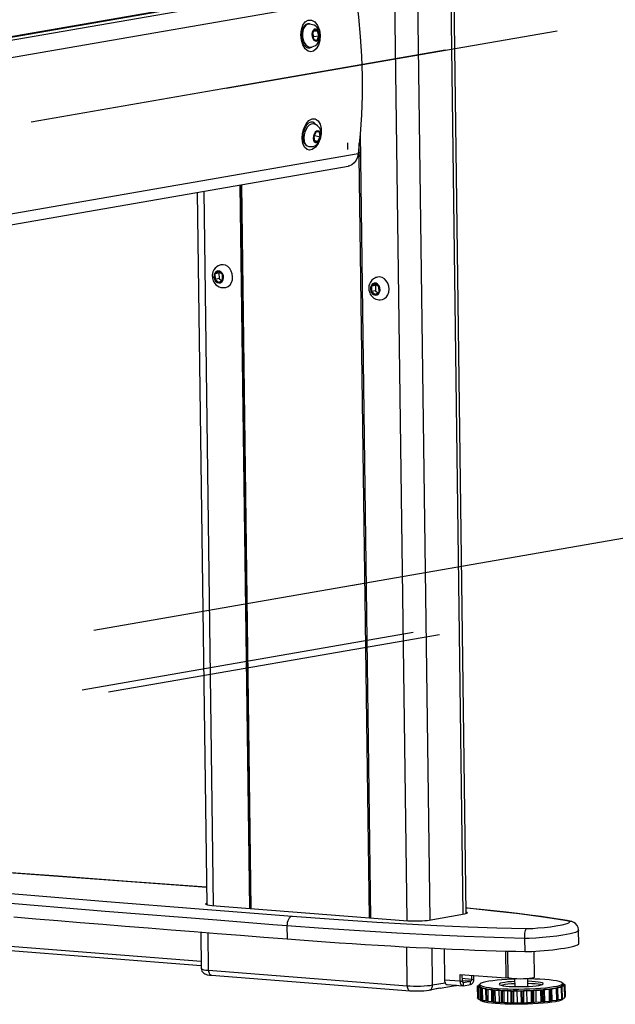
# Model space of a CAD drawing. Extents: x -196 to 253, y -357 to 317.
# Drawn here: x 230 to 238, y 57 to 70 of the extents above; entities that cross this region are included whole.
import ezdxf

# ---------------------------------------------------------------- set-up
doc = ezdxf.new("R2010")
doc.units = 0
doc.header["$MEASUREMENT"] = 0
doc.layers.get('0').update_dxf_attribs({"linetype": 'CONTINUOUS'})

msp = doc.modelspace()

# ---------------------------------------------------------------- linework, layer by layer
at = {"color": 7, "linetype": 'CONTINUOUS'}
for p, q in [((235.93, 58.523), (235.745, 72.46)), ((234.964, 72.359), (235.149, 58.43)), ((235.705, 72.185), (235.886, 58.514)), ((235.27, 72.11), (235.452, 58.439)), ((213.627, 67.178), (234.145, 70.738)), ((234.111, 70.736), (213.627, 67.182)), ((213.628, 67.136), (234.311, 70.725)), ((213.631, 66.913), (234.484, 70.531)), ((232.779, 69.34), (237.122, 70.094)), ((233.934, 70.104), (233.91, 70.048)), ((233.927, 70.088), (233.978, 70.093)), ((233.978, 70.093), (233.934, 70.104)), ((233.998, 70.027), (233.978, 70.093)), ((233.91, 70.048), (233.93, 69.981)), ((233.93, 70.02), (233.917, 70.063)), ((233.923, 70.005), (233.93, 70.02)), ((233.93, 70.02), (233.998, 70.027)), ((233.93, 69.981), (233.974, 69.971)), ((233.974, 69.971), (233.998, 70.027)), ((235.655, 69.839), (230.223, 68.897)), ((233.961, 68.768), (233.93, 68.707)), ((233.93, 68.707), (233.94, 68.646)), ((233.932, 68.697), (233.945, 68.722)), ((233.945, 68.722), (233.943, 68.733)), ((233.945, 68.722), (234.014, 68.705)), ((234.003, 68.766), (233.961, 68.768)), ((233.982, 68.645), (234.014, 68.705)), ((234.014, 68.705), (234.003, 68.766)), ((234.54, 68.743), (234.676, 58.467)), ((233.938, 68.656), (233.982, 68.645)), ((233.94, 68.646), (233.982, 68.645)), ((234.377, 68.537), (234.375, 68.627)), ((213.658, 64.867), (234.514, 68.485)), ((234.523, 68.45), (234.508, 68.451)), ((234.535, 68.452), (234.509, 68.454)), ((234.512, 68.472), (234.543, 68.47)), ((234.516, 68.493), (234.515, 68.492)), ((234.516, 68.493), (234.519, 68.494)), ((234.519, 68.494), (234.526, 68.496)), ((234.535, 68.452), (234.523, 68.45)), ((234.523, 68.45), (234.655, 58.469)), ((234.526, 68.496), (234.526, 68.496)), ((234.543, 68.452), (234.543, 68.452)), ((234.543, 68.452), (234.543, 68.452)), ((213.66, 64.724), (234.38, 68.319)), ((232.959, 68.072), (233.085, 58.591)), ((232.969, 68.074), (233.095, 58.59)), ((232.98, 68.076), (233.106, 58.589)), ((232.402, 67.976), (232.526, 58.639)), ((232.488, 67.991), (232.612, 58.628)), ((232.683, 66.938), (232.634, 66.907)), ((232.686, 66.916), (232.634, 66.907)), ((232.634, 66.907), (232.635, 66.836)), ((232.733, 66.899), (232.683, 66.938)), ((232.7, 66.925), (232.686, 66.916)), ((232.686, 66.916), (232.687, 66.845)), ((232.734, 66.828), (232.733, 66.899)), ((232.687, 66.845), (232.635, 66.836)), ((232.635, 66.836), (232.685, 66.796)), ((232.685, 66.796), (232.734, 66.828)), ((232.687, 66.845), (232.72, 66.819)), ((234.735, 66.779), (234.686, 66.747)), ((234.738, 66.756), (234.686, 66.747)), ((234.686, 66.747), (234.687, 66.676)), ((234.785, 66.739), (234.735, 66.779)), ((234.752, 66.765), (234.738, 66.756)), ((234.738, 66.756), (234.739, 66.685)), ((234.786, 66.668), (234.785, 66.739)), ((234.739, 66.685), (234.687, 66.676)), ((234.687, 66.676), (234.737, 66.636)), ((234.737, 66.636), (234.786, 66.668)), ((234.739, 66.685), (234.772, 66.659)), ((231.043, 62.239), (244.438, 64.563)), ((234.444, 62.829), (234.592, 62.854)), ((235.234, 62.205), (230.891, 61.452)), ((235.579, 62.178), (231.237, 61.425)), ((232.591, 58.63), (235.162, 58.429)), ((235.445, 58.438), (235.905, 58.518)), ((225.464, 58.444), (232.454, 57.899)), ((225.499, 58.385), (232.454, 57.843)), ((233.578, 58.363), (233.58, 58.191)), ((237.3, 58.421), (237.297, 58.421)), ((232.449, 58.28), (232.455, 57.801)), ((232.55, 57.779), (232.543, 58.272)), ((237.407, 58.129), (237.404, 58.301)), ((235.156, 57.577), (235.149, 58.087)), ((236.696, 58.198), (236.699, 58.026)), ((235.489, 57.587), (235.483, 58.069)), ((235.639, 58.062), (235.645, 57.651)), ((236.446, 58.032), (236.451, 57.68)), ((236.472, 58.031), (236.477, 57.684)), ((236.823, 57.688), (236.819, 58.028)), ((232.55, 57.779), (235.156, 57.577)), ((232.588, 57.715), (235.193, 57.512)), ((235.851, 57.726), (236.451, 57.68)), ((235.852, 57.635), (235.851, 57.726)), ((235.879, 57.639), (235.877, 57.724)), ((235.999, 57.715), (236, 57.66)), ((236.026, 57.713), (236.026, 57.665)), ((235.489, 57.587), (235.652, 57.615)), ((235.587, 57.545), (235.787, 57.579)), ((235.852, 57.635), (235.645, 57.651)), ((235.68, 57.592), (235.887, 57.575)), ((235.802, 57.582), (235.786, 57.579)), ((235.786, 57.579), (235.786, 57.579)), ((235.786, 57.579), (235.786, 57.579)), ((235.787, 57.579), (235.802, 57.582)), ((235.852, 57.635), (235.879, 57.639)), ((236, 57.66), (235.878, 57.67)), ((235.987, 57.635), (235.878, 57.643)), ((235.893, 57.619), (235.889, 57.619)), ((235.893, 57.619), (235.987, 57.635)), ((235.893, 57.576), (235.893, 57.619)), ((235.893, 57.576), (235.987, 57.592)), ((235.987, 57.592), (235.987, 57.635)), ((236, 57.66), (236.026, 57.665)), ((236.074, 57.572), (236.077, 57.417)), ((236.075, 57.574), (236.109, 57.579)), ((236.11, 57.565), (236.08, 57.57)), ((236.08, 57.57), (236.082, 57.415)), ((236.083, 57.558), (236.11, 57.565)), ((236.094, 57.587), (236.094, 57.577)), ((236.109, 57.582), (236.096, 57.586)), ((236.096, 57.586), (236.096, 57.577)), ((236.099, 57.59), (236.108, 57.591)), ((236.108, 57.593), (236.109, 57.57)), ((236.451, 57.68), (236.477, 57.684)), ((236.564, 57.667), (236.565, 57.57)), ((236.738, 57.573), (236.737, 57.669)), ((237.22, 57.572), (237.174, 57.566)), ((237.174, 57.566), (237.188, 57.56)), ((237.194, 57.584), (237.194, 57.607)), ((237.205, 57.604), (237.194, 57.6)), ((237.194, 57.595), (237.22, 57.592)), ((237.228, 57.589), (237.194, 57.582)), ((237.194, 57.582), (237.219, 57.576)), ((237.205, 57.594), (237.205, 57.604)), ((237.222, 57.418), (237.22, 57.572)), ((237.225, 57.42), (237.222, 57.574)), ((237.224, 57.419), (237.222, 57.574)), ((237.23, 57.434), (237.228, 57.589)), ((235.444, 57.52), (235.474, 57.525)), ((235.577, 57.543), (235.473, 57.525)), ((235.473, 57.525), (235.473, 57.525)), ((235.473, 57.525), (235.473, 57.525)), ((235.587, 57.545), (235.474, 57.525)), ((235.577, 57.543), (235.577, 57.543)), ((236.085, 57.403), (236.083, 57.558)), ((236.087, 57.401), (236.085, 57.556)), ((236.135, 57.55), (236.094, 57.554)), ((236.094, 57.554), (236.096, 57.4)), ((236.121, 57.543), (236.135, 57.55)), ((236.123, 57.388), (236.121, 57.543)), ((236.129, 57.386), (236.127, 57.541)), ((236.187, 57.537), (236.139, 57.54)), ((236.139, 57.54), (236.141, 57.385)), ((236.188, 57.53), (236.187, 57.537)), ((236.189, 57.382), (236.187, 57.537)), ((236.19, 57.375), (236.188, 57.53)), ((236.198, 57.374), (236.196, 57.528)), ((236.264, 57.526), (236.211, 57.527)), ((236.211, 57.527), (236.213, 57.373)), ((236.28, 57.519), (236.264, 57.526)), ((236.266, 57.371), (236.264, 57.526)), ((236.282, 57.364), (236.28, 57.519)), ((236.292, 57.363), (236.29, 57.518)), ((236.362, 57.518), (236.307, 57.517)), ((236.307, 57.517), (236.309, 57.363)), ((236.392, 57.511), (236.362, 57.518)), ((236.364, 57.363), (236.362, 57.518)), ((236.394, 57.357), (236.392, 57.511)), ((236.406, 57.356), (236.404, 57.511)), ((236.475, 57.513), (236.422, 57.511)), ((236.422, 57.511), (236.424, 57.356)), ((236.517, 57.508), (236.475, 57.513)), ((236.477, 57.358), (236.475, 57.513)), ((236.519, 57.353), (236.517, 57.508)), ((236.533, 57.353), (236.531, 57.507)), ((236.599, 57.511), (236.549, 57.508)), ((236.549, 57.508), (236.551, 57.353)), ((236.651, 57.507), (236.599, 57.511)), ((236.601, 57.356), (236.599, 57.511)), ((236.653, 57.353), (236.651, 57.507)), ((236.666, 57.353), (236.664, 57.508)), ((236.725, 57.513), (236.681, 57.509)), ((236.681, 57.509), (236.683, 57.354)), ((236.727, 57.358), (236.725, 57.513)), ((236.784, 57.511), (236.725, 57.513)), ((236.786, 57.356), (236.784, 57.511)), ((236.799, 57.357), (236.797, 57.512)), ((236.847, 57.519), (236.812, 57.513)), ((236.812, 57.513), (236.814, 57.358)), ((236.849, 57.364), (236.847, 57.519)), ((236.91, 57.518), (236.847, 57.519)), ((236.912, 57.363), (236.91, 57.518)), ((236.924, 57.364), (236.922, 57.519)), ((236.958, 57.527), (236.935, 57.521)), ((236.935, 57.521), (236.937, 57.366)), ((237.022, 57.529), (236.958, 57.527)), ((236.96, 57.372), (236.958, 57.527)), ((237.024, 57.374), (237.022, 57.529)), ((237.034, 57.375), (237.032, 57.53)), ((237.053, 57.538), (237.042, 57.532)), ((237.042, 57.532), (237.044, 57.377)), ((237.114, 57.541), (237.053, 57.538)), ((237.055, 57.384), (237.053, 57.538)), ((237.116, 57.387), (237.114, 57.541)), ((237.124, 57.388), (237.122, 57.543)), ((237.181, 57.556), (237.126, 57.552)), ((237.126, 57.552), (237.128, 57.545)), ((237.128, 57.545), (237.13, 57.39)), ((237.183, 57.402), (237.181, 57.556)), ((237.189, 57.403), (237.187, 57.558)), ((237.191, 57.405), (237.189, 57.559)), ((237.224, 57.433), (237.23, 57.434)), ((236.082, 57.415), (236.085, 57.415)), ((236.096, 57.4), (236.123, 57.397)), ((236.111, 57.398), (236.111, 57.392)), ((236.141, 57.385), (236.189, 57.382)), ((236.189, 57.382), (236.19, 57.375)), ((236.213, 57.373), (236.266, 57.371)), ((236.266, 57.371), (236.282, 57.364)), ((236.309, 57.363), (236.364, 57.363)), ((236.364, 57.363), (236.394, 57.357)), ((236.424, 57.356), (236.477, 57.358)), ((236.477, 57.358), (236.519, 57.353)), ((236.551, 57.353), (236.601, 57.356)), ((236.601, 57.356), (236.653, 57.353)), ((236.683, 57.354), (236.727, 57.358)), ((236.727, 57.358), (236.786, 57.356)), ((236.814, 57.358), (236.849, 57.364)), ((236.849, 57.364), (236.912, 57.363)), ((236.937, 57.366), (236.96, 57.372)), ((236.96, 57.372), (237.024, 57.374)), ((237.044, 57.377), (237.055, 57.384)), ((237.055, 57.384), (237.116, 57.387)), ((237.129, 57.397), (237.183, 57.402)), ((237.191, 57.414), (237.222, 57.418)), ((237.197, 57.407), (237.196, 57.414))]:
    msp.add_line(p, q, dxfattribs=at)
at = {"color": 7, "linetype": 'CONTINUOUS', "flags": 128}
for points in [[(234.484, 70.531), (234.516, 70.274), (234.54, 70.017), (234.556, 69.76), (234.564, 69.503), (234.564, 69.247), (234.556, 68.991), (234.539, 68.738), (234.514, 68.485)], [(233.865, 70.235), (233.901, 70.233), (233.943, 70.209), (233.978, 70.164), (234.003, 70.104), (234.014, 70.036), (234.01, 69.967), (233.993, 69.905), (233.963, 69.856), (233.925, 69.827), (233.891, 69.819), (233.856, 69.827), (233.817, 69.858), (233.786, 69.908), (233.767, 69.972), (233.76, 70.041), (233.767, 70.108), (233.787, 70.167), (233.819, 70.21), (233.858, 70.233), (233.865, 70.235)], [(233.824, 69.886), (233.822, 69.888), (233.809, 69.902), (233.795, 69.925), (233.784, 69.954), (233.776, 69.988), (233.772, 70.025), (233.773, 70.061), (233.779, 70.096), (233.788, 70.125), (233.799, 70.148), (233.811, 70.162)], [(233.869, 70.18), (233.855, 70.18), (233.832, 70.17), (233.812, 70.151), (233.796, 70.124), (233.786, 70.09), (233.781, 70.052)], [(233.85, 70.184), (233.826, 70.175), (233.811, 70.162)], [(233.882, 70.181), (233.875, 70.183), (233.85, 70.184)], [(234.01, 70.043), (234.003, 70.079), (233.998, 70.094), (233.987, 70.117), (233.973, 70.137), (233.956, 70.154), (233.936, 70.166), (233.915, 70.174), (233.895, 70.178), (233.875, 70.18), (233.869, 70.18)], [(233.905, 70.049), (233.908, 70.02), (233.916, 69.993), (233.93, 69.972), (233.947, 69.96), (233.965, 69.959), (233.981, 69.968), (233.994, 69.986), (234.001, 70.011), (234.002, 70.04), (233.997, 70.068), (233.985, 70.093), (233.97, 70.109), (233.952, 70.116), (233.935, 70.113), (233.92, 70.099), (233.909, 70.076), (233.905, 70.049)], [(233.781, 70.052), (233.783, 70.013), (233.791, 69.974), (233.805, 69.94), (233.824, 69.911), (233.846, 69.891), (233.869, 69.88), (233.894, 69.879), (233.898, 69.88)], [(233.898, 69.88), (233.91, 69.884), (233.932, 69.891), (233.953, 69.902), (233.973, 69.918), (233.989, 69.939), (234.001, 69.964), (234.008, 69.987), (234.011, 70.008), (234.01, 70.043)], [(233.825, 69.885), (233.829, 69.881), (233.854, 69.87), (233.879, 69.869), (233.903, 69.878), (233.904, 69.879)], [(233.916, 68.941), (233.95, 68.939), (233.987, 68.915), (234.015, 68.871), (234.029, 68.812), (234.029, 68.744), (234.015, 68.676), (233.988, 68.615), (233.951, 68.567), (233.909, 68.538), (233.875, 68.53), (233.842, 68.538), (233.809, 68.568), (233.787, 68.618), (233.778, 68.68), (233.783, 68.748), (233.8, 68.815), (233.829, 68.873), (233.866, 68.916), (233.908, 68.939), (233.916, 68.941)], [(233.812, 68.611), (233.806, 68.621), (233.797, 68.642), (233.792, 68.67), (233.79, 68.702), (233.792, 68.738), (233.8, 68.775), (233.811, 68.809), (233.825, 68.839), (233.841, 68.863), (233.857, 68.879), (233.866, 68.885)], [(233.936, 68.871), (233.918, 68.875), (233.894, 68.87), (233.87, 68.856), (233.847, 68.833), (233.828, 68.803), (233.813, 68.767), (233.803, 68.729), (233.799, 68.69), (233.802, 68.654), (233.81, 68.623), (233.825, 68.599)], [(233.892, 68.896), (233.867, 68.886), (233.866, 68.886)], [(233.955, 68.864), (233.938, 68.883), (233.916, 68.895), (233.892, 68.896)], [(234.022, 68.693), (234.028, 68.73), (234.028, 68.746), (234.026, 68.772), (234.019, 68.796), (234.008, 68.818), (233.994, 68.835), (233.978, 68.849), (233.96, 68.86), (233.941, 68.869), (233.936, 68.871)], [(233.863, 68.578), (233.876, 68.577), (233.898, 68.576), (233.921, 68.579), (233.944, 68.587), (233.967, 68.601), (233.987, 68.621), (234.001, 68.641), (234.011, 68.66), (234.022, 68.693)], [(233.937, 68.639), (233.951, 68.63), (233.968, 68.63), (233.986, 68.641), (234.002, 68.66), (234.013, 68.686), (234.019, 68.714), (234.019, 68.742), (234.012, 68.764), (234, 68.779), (233.984, 68.784), (233.966, 68.778), (233.949, 68.763), (233.935, 68.74), (233.926, 68.712), (233.923, 68.684), (233.927, 68.658), (233.937, 68.639)], [(233.812, 68.611), (233.825, 68.597), (233.831, 68.592)], [(233.825, 68.599), (233.843, 68.584), (233.863, 68.578)], [(234.526, 68.496), (234.526, 68.496), (234.526, 68.621)], [(234.514, 68.485), (234.504, 68.439), (234.486, 68.397), (234.46, 68.362), (234.428, 68.337), (234.391, 68.321), (234.38, 68.319)], [(234.543, 68.449), (234.542, 68.449), (234.537, 68.449), (234.532, 68.449), (234.527, 68.45), (234.523, 68.45)], [(234.543, 68.47), (234.543, 68.475), (234.542, 68.48), (234.54, 68.485), (234.538, 68.489), (234.536, 68.492), (234.533, 68.494), (234.53, 68.495), (234.526, 68.496)], [(234.543, 68.452), (234.542, 68.452), (234.541, 68.452), (234.54, 68.452), (234.539, 68.452), (234.538, 68.452), (234.537, 68.452), (234.536, 68.452), (234.535, 68.452)], [(234.54, 68.452), (234.54, 68.453), (234.542, 68.459), (234.543, 68.464), (234.543, 68.47)], [(232.699, 67.021), (232.691, 67.018), (232.678, 67.012), (232.659, 67.001), (232.638, 66.983), (232.62, 66.961), (232.607, 66.934), (232.601, 66.912), (232.598, 66.891), (232.601, 66.853)], [(232.747, 66.727), (232.778, 66.73), (232.807, 66.743), (232.832, 66.765), (232.85, 66.794), (232.862, 66.83), (232.866, 66.868), (232.861, 66.908), (232.848, 66.945), (232.829, 66.977), (232.803, 67.003), (232.774, 67.021), (232.743, 67.028), (232.711, 67.026), (232.699, 67.021)], [(232.601, 66.853), (232.611, 66.816), (232.618, 66.803), (232.631, 66.783), (232.647, 66.765), (232.667, 66.749), (232.69, 66.738), (232.712, 66.731), (232.733, 66.728), (232.745, 66.727), (232.75, 66.727)], [(232.685, 66.788), (232.708, 66.792), (232.727, 66.806), (232.741, 66.828), (232.747, 66.855), (232.744, 66.884), (232.734, 66.911), (232.716, 66.932), (232.694, 66.944), (232.671, 66.946), (232.649, 66.937), (232.632, 66.919), (232.622, 66.894), (232.621, 66.865), (232.627, 66.837), (232.642, 66.812), (232.662, 66.796), (232.685, 66.788)], [(234.751, 66.862), (234.743, 66.858), (234.73, 66.852), (234.712, 66.841), (234.69, 66.824), (234.673, 66.801), (234.659, 66.774), (234.653, 66.752), (234.651, 66.731), (234.653, 66.693)], [(234.799, 66.567), (234.83, 66.57), (234.859, 66.583), (234.884, 66.605), (234.903, 66.635), (234.914, 66.67), (234.918, 66.708), (234.913, 66.748), (234.901, 66.785), (234.881, 66.818), (234.856, 66.843), (234.826, 66.861), (234.795, 66.868), (234.764, 66.866), (234.751, 66.862)], [(234.737, 66.629), (234.76, 66.632), (234.78, 66.646), (234.793, 66.668), (234.799, 66.695), (234.797, 66.724), (234.786, 66.751), (234.768, 66.772), (234.747, 66.784), (234.723, 66.786), (234.702, 66.777), (234.685, 66.759), (234.675, 66.734), (234.673, 66.705), (234.68, 66.677), (234.694, 66.652), (234.714, 66.636), (234.737, 66.629)], [(234.653, 66.693), (234.664, 66.657), (234.67, 66.643), (234.683, 66.623), (234.7, 66.605), (234.719, 66.59), (234.742, 66.578), (234.765, 66.571), (234.785, 66.568), (234.798, 66.567), (234.802, 66.567)], [(232.523, 58.866), (232.356, 58.879), (231.117, 58.971), (229.87, 59.061), (228.612, 59.149), (227.343, 59.236), (226.488, 59.292), (225.624, 59.347), (224.749, 59.399)], [(232.523, 58.868), (231.488, 58.945), (230.577, 59.011), (229.706, 59.074), (228.777, 59.139), (227.884, 59.201), (227.187, 59.247), (226.553, 59.289), (225.962, 59.327), (225.428, 59.36), (224.977, 59.387), (224.757, 59.399)], [(224.193, 59.302), (224.937, 59.228), (225.695, 59.156), (226.464, 59.086), (227.633, 58.983), (228.815, 58.881), (230.01, 58.781), (231.214, 58.683), (232.426, 58.585), (233.646, 58.489)], [(233.578, 58.363), (233.394, 58.377), (232.658, 58.435), (231.194, 58.552), (229.742, 58.671), (228.78, 58.751), (227.822, 58.833), (226.873, 58.915), (225.936, 59), (225.016, 59.087), (224.115, 59.176)], [(232.526, 58.658), (232.517, 58.654), (232.511, 58.649), (232.512, 58.645), (232.522, 58.64), (232.538, 58.636), (232.562, 58.632), (232.591, 58.63)], [(237.3, 58.421), (237.253, 58.43), (237.164, 58.445), (237.046, 58.464), (236.912, 58.483), (236.766, 58.502), (236.603, 58.523), (236.415, 58.544), (236.205, 58.567), (235.98, 58.59), (235.929, 58.595)], [(237.274, 58.423), (237.115, 58.451), (236.937, 58.477), (236.626, 58.518), (236.293, 58.556), (235.945, 58.592), (235.929, 58.593)], [(229.997, 58.478), (230.284, 58.455), (230.574, 58.431), (230.867, 58.407), (231.161, 58.383), (231.458, 58.359), (231.757, 58.335), (232.058, 58.311), (232.36, 58.287), (232.664, 58.263), (232.969, 58.239), (233.274, 58.215), (233.58, 58.191)], [(233.646, 58.489), (233.633, 58.485), (233.62, 58.476), (233.608, 58.463), (233.597, 58.447), (233.589, 58.429), (233.583, 58.408), (233.579, 58.385), (233.578, 58.363)], [(233.646, 58.489), (234.192, 58.449), (234.756, 58.412), (235.146, 58.389), (235.545, 58.368), (235.954, 58.35), (236.331, 58.336), (236.525, 58.331), (236.722, 58.327)], [(235.905, 58.518), (235.926, 58.522), (235.939, 58.527), (235.945, 58.531), (235.944, 58.536), (235.934, 58.541), (235.93, 58.542)], [(236.696, 58.198), (236.428, 58.204), (236.166, 58.212), (235.909, 58.222), (235.523, 58.239), (235.02, 58.266), (234.531, 58.295), (234.055, 58.327), (233.578, 58.363)], [(235.162, 58.429), (235.196, 58.427), (235.233, 58.426), (235.272, 58.426), (235.312, 58.427), (235.35, 58.428), (235.386, 58.431), (235.418, 58.434), (235.445, 58.438)], [(236.722, 58.327), (236.748, 58.327), (236.805, 58.329), (236.871, 58.334), (236.958, 58.342), (237.036, 58.351), (237.106, 58.362), (237.189, 58.377), (237.253, 58.394), (237.275, 58.403), (237.286, 58.412), (237.284, 58.419), (237.274, 58.423)], [(237.297, 58.421), (237.293, 58.422), (237.274, 58.423)], [(237.404, 58.301), (237.403, 58.315), (237.398, 58.339), (237.384, 58.367), (237.362, 58.392), (237.34, 58.407), (237.317, 58.417), (237.297, 58.421)], [(236.696, 58.198), (236.697, 58.221), (236.698, 58.243), (236.7, 58.264), (236.703, 58.283), (236.707, 58.3), (236.712, 58.313), (236.717, 58.322), (236.722, 58.327)], [(237.401, 58.301), (237.403, 58.298), (237.389, 58.287), (237.362, 58.276), (237.291, 58.257), (237.197, 58.24), (237.118, 58.228), (237.028, 58.217), (236.929, 58.208), (236.843, 58.202), (236.755, 58.198), (236.696, 58.198)], [(233.58, 58.191), (233.749, 58.178), (233.919, 58.165), (234.09, 58.153), (234.262, 58.141), (234.433, 58.13), (234.604, 58.119), (234.774, 58.108), (234.942, 58.098), (235.108, 58.089), (235.273, 58.08), (235.434, 58.072), (235.592, 58.064), (235.747, 58.057), (235.898, 58.051), (236.044, 58.045), (236.186, 58.04), (236.323, 58.035), (236.454, 58.032), (236.579, 58.029), (236.699, 58.026)], [(236.699, 58.026), (236.742, 58.026), (236.789, 58.027), (236.841, 58.03), (236.895, 58.033), (236.951, 58.037), (237.007, 58.042), (237.064, 58.049), (237.119, 58.056), (237.171, 58.063), (237.22, 58.071), (237.265, 58.079), (237.305, 58.088), (237.339, 58.096), (237.367, 58.105), (237.387, 58.113), (237.401, 58.121), (237.406, 58.128), (237.407, 58.129)], [(232.455, 57.801), (232.457, 57.797), (232.468, 57.792), (232.488, 57.787), (232.516, 57.783), (232.55, 57.779)], [(232.456, 57.801), (232.456, 57.793), (232.463, 57.77), (232.474, 57.753), (232.487, 57.741), (232.5, 57.733), (232.515, 57.727), (232.533, 57.722), (232.563, 57.717), (232.588, 57.715)], [(232.55, 57.779), (232.551, 57.766), (232.554, 57.753), (232.558, 57.741), (232.563, 57.731), (232.57, 57.723), (232.578, 57.718), (232.586, 57.715), (232.588, 57.715)], [(235.156, 57.577), (235.195, 57.574), (235.239, 57.573), (235.285, 57.572), (235.332, 57.573), (235.377, 57.575), (235.42, 57.578), (235.458, 57.582), (235.489, 57.587)], [(235.156, 57.577), (235.157, 57.563), (235.159, 57.55), (235.163, 57.538), (235.169, 57.528), (235.176, 57.52), (235.183, 57.515), (235.191, 57.512), (235.193, 57.512)], [(235.444, 57.52), (235.454, 57.523), (235.464, 57.529), (235.473, 57.537), (235.48, 57.547), (235.485, 57.559), (235.488, 57.573), (235.489, 57.587)], [(235.645, 57.651), (235.646, 57.638), (235.648, 57.626), (235.652, 57.615), (235.657, 57.606), (235.663, 57.599), (235.67, 57.594), (235.678, 57.592), (235.68, 57.592)], [(235.893, 57.576), (235.886, 57.576), (235.878, 57.578), (235.871, 57.583), (235.865, 57.59), (235.86, 57.599), (235.856, 57.61), (235.853, 57.622), (235.852, 57.635)], [(235.893, 57.619), (235.89, 57.619), (235.887, 57.62), (235.885, 57.621), (235.883, 57.624), (235.881, 57.627), (235.88, 57.631), (235.879, 57.635), (235.879, 57.639)], [(236.026, 57.665), (236.026, 57.652), (236.023, 57.639), (236.02, 57.627), (236.015, 57.616), (236.009, 57.607), (236.002, 57.6), (235.995, 57.595), (235.987, 57.592)], [(236, 57.66), (236, 57.656), (235.999, 57.651), (235.998, 57.647), (235.996, 57.643), (235.994, 57.64), (235.992, 57.638), (235.989, 57.636), (235.987, 57.635)], [(236.075, 57.574), (236.075, 57.574), (236.075, 57.573), (236.075, 57.573), (236.075, 57.573), (236.075, 57.573), (236.075, 57.573), (236.075, 57.572), (236.074, 57.572)], [(236.074, 57.572), (236.074, 57.572), (236.075, 57.572), (236.075, 57.571), (236.076, 57.571), (236.076, 57.571), (236.077, 57.571), (236.078, 57.57), (236.08, 57.57)], [(236.095, 57.588), (236.094, 57.588), (236.094, 57.588), (236.094, 57.588), (236.094, 57.587), (236.094, 57.587), (236.094, 57.587), (236.095, 57.586), (236.096, 57.586)], [(236.099, 57.59), (236.098, 57.59), (236.098, 57.59), (236.097, 57.589), (236.097, 57.589), (236.096, 57.589), (236.096, 57.589), (236.095, 57.589), (236.095, 57.588)], [(236.564, 57.664), (236.536, 57.663), (236.465, 57.659), (236.397, 57.655), (236.334, 57.649), (236.277, 57.643), (236.227, 57.635), (236.185, 57.628), (236.152, 57.619), (236.127, 57.61), (236.113, 57.601), (236.108, 57.592), (236.114, 57.584), (236.13, 57.575), (236.155, 57.567), (236.19, 57.56), (236.233, 57.553), (236.284, 57.547), (236.342, 57.542), (236.406, 57.538), (236.474, 57.536), (236.545, 57.534), (236.619, 57.534), (236.693, 57.535), (236.766, 57.538), (236.837, 57.541), (236.905, 57.545), (236.968, 57.551), (237.025, 57.557), (237.075, 57.565), (237.117, 57.573), (237.151, 57.581), (237.175, 57.59), (237.189, 57.599), (237.194, 57.608), (237.188, 57.617), (237.173, 57.625), (237.147, 57.633), (237.112, 57.641), (237.069, 57.647), (237.018, 57.653), (236.96, 57.658), (236.897, 57.662), (236.829, 57.664), (236.757, 57.666), (236.737, 57.666)], [(236.109, 57.57), (236.109, 57.569), (236.109, 57.567), (236.11, 57.565)], [(236.11, 57.565), (236.112, 57.563), (236.114, 57.561), (236.116, 57.559), (236.119, 57.558), (236.122, 57.556), (236.126, 57.554), (236.13, 57.552), (236.135, 57.55)], [(236.564, 57.632), (236.524, 57.63), (236.477, 57.626), (236.437, 57.621), (236.404, 57.615), (236.38, 57.609), (236.366, 57.602), (236.363, 57.595), (236.369, 57.589), (236.386, 57.583), (236.413, 57.577), (236.448, 57.573), (236.491, 57.569), (236.539, 57.566), (236.591, 57.565), (236.646, 57.565), (236.701, 57.566), (236.754, 57.569), (236.803, 57.572), (236.847, 57.577), (236.883, 57.582), (236.912, 57.588), (236.93, 57.595), (236.939, 57.602), (236.938, 57.608), (236.926, 57.614), (236.904, 57.62), (236.873, 57.625), (236.834, 57.63), (236.788, 57.633), (236.738, 57.635), (236.737, 57.635)], [(236.565, 57.604), (236.524, 57.601), (236.477, 57.597), (236.437, 57.592), (236.404, 57.586), (236.388, 57.582)], [(236.788, 57.675), (236.758, 57.671), (236.721, 57.668), (236.68, 57.666), (236.636, 57.665), (236.594, 57.666), (236.555, 57.667), (236.522, 57.67), (236.497, 57.674), (236.482, 57.679), (236.477, 57.684)], [(236.565, 57.57), (236.568, 57.568), (236.575, 57.565)], [(236.728, 57.567), (236.73, 57.568), (236.738, 57.572), (236.738, 57.573)], [(236.915, 57.589), (236.904, 57.592), (236.873, 57.597), (236.834, 57.601), (236.789, 57.604), (236.738, 57.606), (236.738, 57.606)], [(236.823, 57.688), (236.821, 57.685), (236.81, 57.68), (236.788, 57.675)], [(237.126, 57.552), (237.134, 57.553), (237.141, 57.555), (237.148, 57.557), (237.154, 57.559), (237.16, 57.561), (237.165, 57.563), (237.17, 57.565), (237.174, 57.566)], [(237.174, 57.566), (237.178, 57.568), (237.182, 57.57), (237.185, 57.572), (237.188, 57.574), (237.19, 57.576), (237.192, 57.578), (237.193, 57.58), (237.194, 57.582)], [(237.187, 57.558), (237.187, 57.558), (237.188, 57.559), (237.188, 57.559), (237.189, 57.559), (237.189, 57.559), (237.189, 57.56), (237.188, 57.56), (237.188, 57.56)], [(237.201, 57.606), (237.2, 57.606), (237.199, 57.606), (237.198, 57.607), (237.197, 57.607), (237.195, 57.607), (237.194, 57.607)], [(237.194, 57.582), (237.194, 57.584), (237.194, 57.584)], [(237.205, 57.604), (237.204, 57.605), (237.204, 57.605), (237.203, 57.605), (237.203, 57.605), (237.202, 57.605), (237.202, 57.605), (237.201, 57.606), (237.201, 57.606)], [(237.222, 57.574), (237.222, 57.574), (237.223, 57.575), (237.222, 57.575), (237.222, 57.575), (237.222, 57.575), (237.221, 57.576), (237.22, 57.576), (237.219, 57.576)], [(237.227, 57.59), (237.227, 57.591), (237.226, 57.591), (237.226, 57.591), (237.225, 57.591), (237.224, 57.592), (237.223, 57.592), (237.221, 57.592), (237.22, 57.592)], [(237.22, 57.572), (237.22, 57.573), (237.221, 57.573), (237.221, 57.573), (237.221, 57.573), (237.221, 57.573), (237.222, 57.574), (237.222, 57.574), (237.222, 57.574)], [(237.228, 57.589), (237.228, 57.589), (237.228, 57.589), (237.228, 57.589), (237.228, 57.589), (237.227, 57.59), (237.227, 57.59), (237.227, 57.59), (237.227, 57.59)], [(235.193, 57.512), (235.212, 57.511), (235.251, 57.509), (235.292, 57.509), (235.321, 57.51)], [(235.321, 57.51), (235.332, 57.51), (235.372, 57.512), (235.408, 57.515), (235.44, 57.519), (235.444, 57.52)], [(236.083, 57.558), (236.083, 57.558), (236.083, 57.557), (236.084, 57.557), (236.084, 57.557), (236.084, 57.557), (236.085, 57.557), (236.085, 57.556), (236.085, 57.556)], [(236.085, 57.556), (236.086, 57.556), (236.087, 57.556), (236.087, 57.555), (236.088, 57.555), (236.09, 57.555), (236.091, 57.555), (236.093, 57.555), (236.094, 57.554)], [(236.121, 57.543), (236.122, 57.543), (236.122, 57.542), (236.123, 57.542), (236.124, 57.542), (236.124, 57.542), (236.125, 57.542), (236.126, 57.541), (236.127, 57.541)], [(236.127, 57.541), (236.128, 57.541), (236.129, 57.541), (236.13, 57.541), (236.132, 57.54), (236.133, 57.54), (236.135, 57.54), (236.137, 57.54), (236.139, 57.54)], [(236.135, 57.55), (236.14, 57.549), (236.145, 57.547), (236.151, 57.545), (236.157, 57.544), (236.164, 57.542), (236.171, 57.54), (236.179, 57.539), (236.187, 57.537)], [(236.187, 57.537), (236.195, 57.536), (236.204, 57.534), (236.213, 57.533), (236.222, 57.531), (236.232, 57.53), (236.242, 57.529), (236.253, 57.527), (236.264, 57.526)], [(236.188, 57.53), (236.189, 57.529), (236.19, 57.529), (236.191, 57.529), (236.192, 57.529), (236.193, 57.529), (236.194, 57.529), (236.195, 57.528), (236.196, 57.528)], [(236.196, 57.528), (236.198, 57.528), (236.199, 57.528), (236.201, 57.528), (236.203, 57.528), (236.205, 57.528), (236.207, 57.527), (236.209, 57.527), (236.211, 57.527)], [(236.264, 57.526), (236.275, 57.525), (236.286, 57.524), (236.298, 57.523), (236.31, 57.522), (236.323, 57.521), (236.336, 57.52), (236.349, 57.519), (236.362, 57.518)], [(236.28, 57.519), (236.281, 57.519), (236.282, 57.519), (236.284, 57.519), (236.285, 57.518), (236.286, 57.518), (236.288, 57.518), (236.289, 57.518), (236.29, 57.518)], [(236.29, 57.518), (236.292, 57.518), (236.294, 57.518), (236.296, 57.518), (236.298, 57.518), (236.3, 57.518), (236.303, 57.517), (236.305, 57.517), (236.307, 57.517)], [(236.362, 57.518), (236.375, 57.517), (236.389, 57.516), (236.403, 57.516), (236.417, 57.515), (236.431, 57.514), (236.446, 57.514), (236.461, 57.513), (236.475, 57.513)], [(236.392, 57.511), (236.393, 57.511), (236.395, 57.511), (236.396, 57.511), (236.398, 57.511), (236.399, 57.511), (236.401, 57.511), (236.402, 57.511), (236.404, 57.511)], [(236.404, 57.511), (236.406, 57.511), (236.408, 57.511), (236.41, 57.511), (236.413, 57.511), (236.415, 57.511), (236.417, 57.511), (236.42, 57.511), (236.422, 57.511)], [(236.475, 57.513), (236.49, 57.512), (236.506, 57.512), (236.521, 57.512), (236.536, 57.512), (236.552, 57.511), (236.567, 57.511), (236.583, 57.511), (236.599, 57.511)], [(236.517, 57.508), (236.519, 57.508), (236.521, 57.508), (236.522, 57.507), (236.524, 57.507), (236.526, 57.507), (236.527, 57.507), (236.529, 57.507), (236.531, 57.507)], [(236.531, 57.507), (236.533, 57.507), (236.535, 57.507), (236.538, 57.507), (236.54, 57.507), (236.542, 57.508), (236.545, 57.508), (236.547, 57.508), (236.549, 57.508)], [(236.599, 57.511), (236.614, 57.511), (236.63, 57.511), (236.646, 57.512), (236.662, 57.512), (236.677, 57.512), (236.693, 57.512), (236.709, 57.513), (236.725, 57.513)], [(236.651, 57.507), (236.652, 57.507), (236.654, 57.507), (236.656, 57.507), (236.657, 57.507), (236.659, 57.508), (236.661, 57.508), (236.663, 57.508), (236.664, 57.508)], [(236.664, 57.508), (236.667, 57.508), (236.669, 57.508), (236.671, 57.508), (236.673, 57.508), (236.675, 57.508), (236.678, 57.508), (236.679, 57.508), (236.681, 57.509)], [(236.725, 57.513), (236.74, 57.514), (236.756, 57.514), (236.771, 57.515), (236.786, 57.515), (236.802, 57.516), (236.817, 57.517), (236.832, 57.518), (236.847, 57.519)], [(236.784, 57.511), (236.785, 57.511), (236.787, 57.511), (236.789, 57.511), (236.79, 57.511), (236.792, 57.511), (236.794, 57.511), (236.795, 57.512), (236.797, 57.512)], [(236.797, 57.512), (236.799, 57.512), (236.801, 57.512), (236.803, 57.512), (236.805, 57.512), (236.807, 57.512), (236.809, 57.513), (236.811, 57.513), (236.812, 57.513)], [(236.847, 57.519), (236.861, 57.519), (236.876, 57.52), (236.89, 57.521), (236.904, 57.522), (236.918, 57.524), (236.932, 57.525), (236.945, 57.526), (236.958, 57.527)], [(236.91, 57.518), (236.911, 57.518), (236.913, 57.518), (236.914, 57.519), (236.916, 57.519), (236.917, 57.519), (236.919, 57.519), (236.921, 57.519), (236.922, 57.519)], [(236.922, 57.519), (236.924, 57.519), (236.926, 57.519), (236.928, 57.52), (236.929, 57.52), (236.931, 57.52), (236.932, 57.52), (236.933, 57.521), (236.935, 57.521)], [(236.958, 57.527), (236.971, 57.528), (236.984, 57.53), (236.996, 57.531), (237.008, 57.532), (237.02, 57.534), (237.031, 57.535), (237.042, 57.537), (237.053, 57.538)], [(237.022, 57.529), (237.023, 57.529), (237.025, 57.529), (237.026, 57.529), (237.027, 57.529), (237.028, 57.529), (237.03, 57.529), (237.031, 57.53), (237.032, 57.53)], [(237.032, 57.53), (237.034, 57.53), (237.036, 57.53), (237.037, 57.53), (237.038, 57.531), (237.039, 57.531), (237.04, 57.531), (237.041, 57.531), (237.042, 57.532)], [(237.053, 57.538), (237.064, 57.54), (237.074, 57.542), (237.083, 57.543), (237.093, 57.545), (237.102, 57.546), (237.11, 57.548), (237.119, 57.55), (237.126, 57.552)], [(237.114, 57.541), (237.115, 57.542), (237.116, 57.542), (237.117, 57.542), (237.118, 57.542), (237.119, 57.542), (237.12, 57.543), (237.121, 57.543), (237.122, 57.543)], [(237.122, 57.543), (237.123, 57.543), (237.125, 57.543), (237.125, 57.544), (237.126, 57.544), (237.127, 57.544), (237.127, 57.545), (237.127, 57.545), (237.128, 57.545)], [(237.181, 57.556), (237.182, 57.557), (237.183, 57.557), (237.183, 57.557), (237.184, 57.557), (237.185, 57.557), (237.185, 57.558), (237.186, 57.558), (237.187, 57.558)], [(236.082, 57.415), (236.08, 57.416), (236.079, 57.416), (236.078, 57.416), (236.078, 57.416), (236.077, 57.417), (236.077, 57.417), (236.077, 57.417), (236.077, 57.417)], [(236.087, 57.401), (236.087, 57.402), (236.087, 57.402), (236.086, 57.402), (236.086, 57.402), (236.086, 57.402), (236.085, 57.403), (236.085, 57.403), (236.085, 57.403)], [(236.096, 57.4), (236.095, 57.4), (236.093, 57.4), (236.092, 57.4), (236.09, 57.4), (236.089, 57.401), (236.089, 57.401), (236.088, 57.401), (236.087, 57.401)], [(237.197, 57.407), (237.196, 57.403), (237.186, 57.394), (237.167, 57.385), (237.138, 57.376), (237.1, 57.368), (237.054, 57.36), (237, 57.354), (236.94, 57.348), (236.874, 57.342), (236.805, 57.338), (236.732, 57.336), (236.658, 57.334), (236.585, 57.334), (236.512, 57.334), (236.442, 57.336), (236.376, 57.34), (236.315, 57.344), (236.26, 57.349), (236.213, 57.355), (236.174, 57.363), (236.144, 57.37), (236.123, 57.379), (236.113, 57.387), (236.111, 57.392)], [(236.129, 57.386), (236.128, 57.387), (236.127, 57.387), (236.126, 57.387), (236.126, 57.387), (236.125, 57.387), (236.124, 57.388), (236.124, 57.388), (236.123, 57.388)], [(236.141, 57.385), (236.139, 57.385), (236.137, 57.385), (236.135, 57.385), (236.134, 57.386), (236.132, 57.386), (236.131, 57.386), (236.13, 57.386), (236.129, 57.386)], [(236.198, 57.374), (236.197, 57.374), (236.196, 57.374), (236.195, 57.374), (236.194, 57.374), (236.193, 57.374), (236.192, 57.374), (236.191, 57.375), (236.19, 57.375)], [(236.213, 57.373), (236.211, 57.373), (236.209, 57.373), (236.207, 57.373), (236.205, 57.373), (236.203, 57.373), (236.201, 57.373), (236.2, 57.373), (236.198, 57.374)], [(236.292, 57.363), (236.291, 57.363), (236.29, 57.363), (236.288, 57.364), (236.287, 57.364), (236.286, 57.364), (236.284, 57.364), (236.283, 57.364), (236.282, 57.364)], [(236.309, 57.363), (236.307, 57.363), (236.305, 57.363), (236.302, 57.363), (236.3, 57.363), (236.298, 57.363), (236.296, 57.363), (236.294, 57.363), (236.292, 57.363)], [(236.406, 57.356), (236.404, 57.356), (236.403, 57.356), (236.401, 57.356), (236.4, 57.356), (236.398, 57.357), (236.397, 57.357), (236.395, 57.357), (236.394, 57.357)], [(236.424, 57.356), (236.422, 57.356), (236.419, 57.356), (236.417, 57.356), (236.415, 57.356), (236.412, 57.356), (236.41, 57.356), (236.408, 57.356), (236.406, 57.356)], [(236.533, 57.353), (236.531, 57.353), (236.53, 57.353), (236.528, 57.353), (236.526, 57.353), (236.525, 57.353), (236.523, 57.353), (236.521, 57.353), (236.519, 57.353)], [(236.551, 57.353), (236.549, 57.353), (236.547, 57.353), (236.544, 57.353), (236.542, 57.353), (236.54, 57.353), (236.537, 57.353), (236.535, 57.353), (236.533, 57.353)], [(236.666, 57.353), (236.665, 57.353), (236.663, 57.353), (236.661, 57.353), (236.659, 57.353), (236.658, 57.353), (236.656, 57.353), (236.654, 57.353), (236.653, 57.353)], [(236.683, 57.354), (236.682, 57.354), (236.68, 57.353), (236.678, 57.353), (236.675, 57.353), (236.673, 57.353), (236.671, 57.353), (236.669, 57.353), (236.666, 57.353)], [(236.799, 57.357), (236.797, 57.357), (236.796, 57.357), (236.794, 57.357), (236.792, 57.357), (236.791, 57.356), (236.789, 57.356), (236.787, 57.356), (236.786, 57.356)], [(236.814, 57.358), (236.813, 57.358), (236.811, 57.358), (236.809, 57.358), (236.808, 57.357), (236.806, 57.357), (236.803, 57.357), (236.801, 57.357), (236.799, 57.357)], [(236.924, 57.364), (236.923, 57.364), (236.921, 57.364), (236.92, 57.364), (236.918, 57.364), (236.916, 57.364), (236.915, 57.364), (236.913, 57.364), (236.912, 57.363)], [(236.937, 57.366), (236.936, 57.366), (236.934, 57.366), (236.933, 57.365), (236.931, 57.365), (236.93, 57.365), (236.928, 57.365), (236.926, 57.365), (236.924, 57.364)], [(237.034, 57.375), (237.033, 57.375), (237.032, 57.375), (237.031, 57.375), (237.029, 57.374), (237.028, 57.374), (237.027, 57.374), (237.025, 57.374), (237.024, 57.374)], [(237.044, 57.377), (237.043, 57.377), (237.042, 57.376), (237.041, 57.376), (237.04, 57.376), (237.039, 57.376), (237.038, 57.375), (237.036, 57.375), (237.034, 57.375)], [(237.124, 57.388), (237.123, 57.388), (237.122, 57.388), (237.121, 57.388), (237.12, 57.387), (237.119, 57.387), (237.118, 57.387), (237.117, 57.387), (237.116, 57.387)], [(237.13, 57.39), (237.13, 57.39), (237.129, 57.39), (237.129, 57.39), (237.128, 57.389), (237.128, 57.389), (237.127, 57.389), (237.125, 57.388), (237.124, 57.388)], [(237.189, 57.403), (237.188, 57.403), (237.187, 57.403), (237.187, 57.403), (237.186, 57.402), (237.185, 57.402), (237.185, 57.402), (237.184, 57.402), (237.183, 57.402)], [(237.191, 57.405), (237.191, 57.404), (237.19, 57.404), (237.19, 57.404), (237.189, 57.404), (237.189, 57.403)], [(237.224, 57.419), (237.224, 57.419), (237.224, 57.419), (237.223, 57.419), (237.223, 57.418), (237.223, 57.418), (237.223, 57.418), (237.222, 57.418), (237.222, 57.418)], [(237.225, 57.42), (237.224, 57.42), (237.224, 57.419)]]:
    msp.add_lwpolyline(points, dxfattribs=at)

doc.saveas('drawing.dxf')
